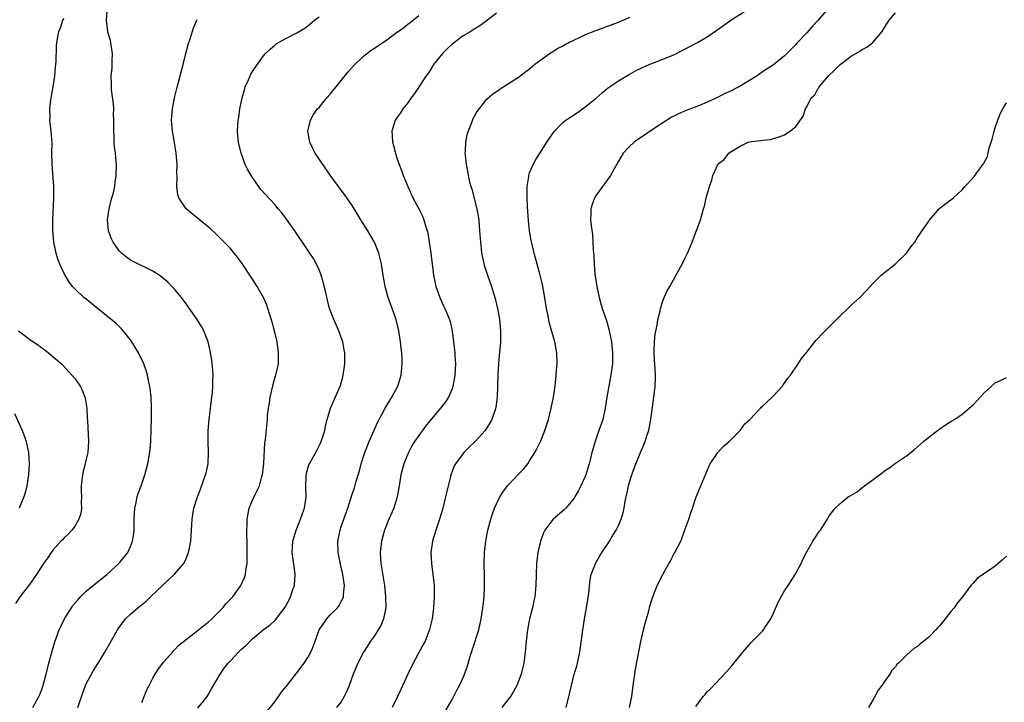
# Model space of a CAD drawing. Units: inches. Extents: x 2511000 to 2514000, y 1509000 to 1512000.
# Drawn here: x 2513355 to 2513533, y 1510096 to 1510219 of the extents above; entities that cross this region are included whole.
import ezdxf

# ---------------------------------------------------------------- set-up
doc = ezdxf.new("R2010")
doc.units = ezdxf.units.IN
doc.header["$MEASUREMENT"] = 0
doc.layers.add('LD25111509_10ft', color=111, linetype='Continuous')

msp = doc.modelspace()

# ---------------------------------------------------------------- linework, layer by layer
at = {"layer": 'LD25111509_10ft'}
for points, elevation in [([(2513365.47, 1510095), (2513366.36, 1510097.64), (2513366.88, 1510099), (2513367, 1510099.29), (2513368.32, 1510101.68), (2513369.16, 1510103), (2513370.38, 1510105), (2513371.48, 1510107), (2513372.61, 1510109), (2513372.77, 1510109.23), (2513374.11, 1510111), (2513375, 1510111.83), (2513376.28, 1510113), (2513377.79, 1510114.21), (2513378.61, 1510115), (2513380.88, 1510117.12), (2513381, 1510117.26), (2513382.89, 1510119), (2513384.58, 1510121), (2513384.74, 1510121.26), (2513385, 1510121.88), (2513385.35, 1510122.65), (2513385.47, 1510123), (2513385.55, 1510123.55), (2513385.84, 1510125), (2513386.08, 1510129), (2513386.44, 1510131), (2513387.06, 1510133), (2513387.6, 1510134.4), (2513388.53, 1510137), (2513388.63, 1510137.37), (2513388.97, 1510139), (2513389.06, 1510141), (2513388.99, 1510143), (2513389, 1510145), (2513389.15, 1510147), (2513389.39, 1510149), (2513389.48, 1510149.48), (2513389.64, 1510151), (2513389.76, 1510151.76), (2513389.84, 1510153), (2513389.84, 1510154.16), (2513389.89, 1510155), (2513389.85, 1510155.85), (2513389.66, 1510157.66), (2513389.38, 1510159.38), (2513388.99, 1510161), (2513388.2, 1510163), (2513387.78, 1510163.78), (2513386.99, 1510164.99), (2513385, 1510167.82), (2513384.52, 1510168.52), (2513384.16, 1510169), (2513383, 1510170.42), (2513382.47, 1510171), (2513381.74, 1510171.74), (2513380.64, 1510172.64), (2513380.13, 1510173), (2513379, 1510173.71), (2513375.47, 1510175.47), (2513375, 1510175.72), (2513374.24, 1510176.24), (2513373.36, 1510177), (2513373, 1510177.36), (2513371.88, 1510179), (2513371.57, 1510179.57), (2513371.04, 1510181), (2513370.84, 1510183), (2513371.11, 1510185), (2513371.47, 1510186.53), (2513371.63, 1510187), (2513371.9, 1510187.9), (2513372.14, 1510189), (2513372.21, 1510189.79), (2513372.42, 1510191), (2513372.43, 1510193), (2513372.39, 1510193.61), (2513372.26, 1510195), (2513372.11, 1510196.11), (2513372.06, 1510197), (2513372.04, 1510197.96), (2513371.96, 1510199), (2513371.97, 1510201), (2513371.93, 1510202.07), (2513371.95, 1510203), (2513371.94, 1510203.94), (2513371.56, 1510206.44), (2513371.55, 1510207), (2513371.56, 1510207.56), (2513371.51, 1510209), (2513371.65, 1510210.35), (2513371.68, 1510211), (2513371.67, 1510211.67), (2513371.72, 1510213), (2513371.49, 1510214.51), (2513371.43, 1510215), (2513371.36, 1510215.36), (2513371, 1510216.5), (2513370.9, 1510216.9), (2513370.63, 1510219), (2513370.75, 1510220.75)], 7910), ([(2513399.66, 1510094.34), (2513401, 1510096.01), (2513401.68, 1510097), (2513402.2, 1510097.8), (2513403, 1510098.73), (2513403.11, 1510098.89), (2513405, 1510101.25), (2513406.31, 1510103), (2513407, 1510104.03), (2513407.51, 1510105), (2513407.97, 1510106.03), (2513408.29, 1510107), (2513409.05, 1510109), (2513410.39, 1510111), (2513411, 1510111.71), (2513412.32, 1510113), (2513412.61, 1510113.39), (2513413, 1510114.15), (2513413.31, 1510114.69), (2513413.4, 1510115), (2513413.41, 1510115.41), (2513413.58, 1510117), (2513413.32, 1510119), (2513412.87, 1510120.87), (2513412.46, 1510123), (2513412.42, 1510125), (2513412.79, 1510127), (2513413, 1510127.65), (2513414.2, 1510131), (2513415, 1510133.5), (2513415.38, 1510134.62), (2513415.62, 1510135.62), (2513416.04, 1510137), (2513416.28, 1510137.72), (2513416.6, 1510139), (2513417.27, 1510141), (2513418.06, 1510143), (2513418.92, 1510145.08), (2513419.55, 1510146.45), (2513420.96, 1510149.04), (2513422.16, 1510151), (2513423.21, 1510153), (2513423.84, 1510155), (2513424.02, 1510157), (2513423.99, 1510158.01), (2513423.94, 1510159), (2513423.83, 1510159.83), (2513423.71, 1510161), (2513423.46, 1510162.54), (2513423.37, 1510163), (2513422.91, 1510165), (2513422.22, 1510167), (2513421.87, 1510167.87), (2513421.48, 1510169), (2513420.91, 1510171), (2513420.54, 1510173), (2513420.26, 1510175), (2513420.05, 1510176.05), (2513419.81, 1510177), (2513419, 1510179), (2513417.8, 1510181), (2513416.52, 1510183), (2513415, 1510185.57), (2513413.59, 1510187.59), (2513413, 1510188.36), (2513412.49, 1510189), (2513411.03, 1510191.04), (2513408.3, 1510195), (2513407.86, 1510195.86), (2513407.32, 1510197), (2513406.98, 1510199), (2513407.44, 1510201), (2513408.02, 1510201.98), (2513408.75, 1510203), (2513409, 1510203.28), (2513410.43, 1510205), (2513411, 1510205.65), (2513414.28, 1510209.72), (2513415.2, 1510210.8), (2513417, 1510212.54), (2513418.4, 1510213.6), (2513419, 1510213.97), (2513419.6, 1510214.4), (2513420.53, 1510215), (2513421, 1510215.29), (2513423, 1510216.79), (2513423.26, 1510217), (2513424.28, 1510217.72), (2513425, 1510218.29), (2513425.42, 1510218.58), (2513427, 1510219.86)], 7940), ([(2513441, 1510220.29), (2513439.18, 1510218.82), (2513439, 1510218.71), (2513438.02, 1510217.98), (2513437, 1510217.4), (2513436.4, 1510217), (2513435, 1510216.18), (2513433, 1510214.68), (2513432.13, 1510213.87), (2513431.25, 1510213), (2513429.67, 1510211), (2513429, 1510209.9), (2513428.63, 1510209.37), (2513428.33, 1510209), (2513426.2, 1510205.8), (2513425.61, 1510205), (2513425, 1510204.1), (2513424.12, 1510203), (2513423.68, 1510202.32), (2513423, 1510201.32), (2513422.76, 1510201), (2513422.12, 1510199), (2513422.18, 1510198.18), (2513422.24, 1510197), (2513422.42, 1510196.42), (2513422.77, 1510195), (2513423, 1510194.38), (2513423.45, 1510193), (2513423.89, 1510191.89), (2513424.19, 1510191), (2513424.99, 1510189), (2513425.94, 1510187), (2513427, 1510185), (2513427.65, 1510183.65), (2513427.91, 1510183), (2513428.25, 1510181.75), (2513428.5, 1510181), (2513428.61, 1510180.61), (2513428.88, 1510179), (2513429, 1510178.2), (2513429.17, 1510177), (2513429.58, 1510173.58), (2513429.66, 1510173), (2513429.87, 1510171.87), (2513430.08, 1510171), (2513430.29, 1510170.29), (2513430.77, 1510169), (2513431.46, 1510167.46), (2513431.69, 1510167), (2513432.51, 1510165), (2513432.63, 1510164.63), (2513433, 1510163), (2513433.28, 1510161), (2513433.46, 1510159.46), (2513433.5, 1510159), (2513433.52, 1510158.48), (2513433.6, 1510157), (2513433.49, 1510155), (2513433.43, 1510154.57), (2513433.16, 1510153), (2513433, 1510152.53), (2513432.36, 1510151), (2513431.82, 1510150.18), (2513430.91, 1510149), (2513429, 1510146.73), (2513428.23, 1510145.77), (2513427, 1510144.11), (2513426.23, 1510143), (2513425.77, 1510142.23), (2513425.13, 1510141), (2513424.31, 1510139), (2513423.78, 1510137), (2513423.47, 1510135), (2513423.12, 1510133), (2513422.47, 1510131), (2513421.61, 1510129), (2513420.81, 1510127), (2513420.26, 1510125), (2513420.03, 1510123), (2513420.09, 1510121.91), (2513420.16, 1510121), (2513420.8, 1510117), (2513421.02, 1510115.02), (2513421.03, 1510113), (2513420.65, 1510111), (2513420.17, 1510109.83), (2513419.69, 1510109), (2513419, 1510107.95), (2513418.31, 1510107), (2513417.81, 1510106.19), (2513417.03, 1510105), (2513415.98, 1510103), (2513415.68, 1510102.32), (2513415.14, 1510101), (2513414.42, 1510099), (2513414.02, 1510097.98), (2513413.56, 1510097), (2513413, 1510096.05), (2513412.18, 1510095)], 7950), ([(2513431.73, 1510094.27), (2513433, 1510096.47), (2513433.87, 1510098.13), (2513434.36, 1510099), (2513435, 1510100.41), (2513435.24, 1510101), (2513435.71, 1510102.29), (2513436.29, 1510104.29), (2513436.65, 1510105.35), (2513437.8, 1510109), (2513438.27, 1510111), (2513438.58, 1510113), (2513438.61, 1510113.39), (2513438.78, 1510115), (2513438.87, 1510116.87), (2513438.87, 1510118.87), (2513438.81, 1510121), (2513438.85, 1510123), (2513439.08, 1510125), (2513439.47, 1510127), (2513439.99, 1510129), (2513440.23, 1510129.77), (2513440.66, 1510131), (2513441, 1510131.78), (2513441.62, 1510133), (2513442.13, 1510133.87), (2513443, 1510135.01), (2513444.86, 1510137), (2513445.92, 1510138.08), (2513446.64, 1510139), (2513447, 1510139.49), (2513447.94, 1510141), (2513448.31, 1510141.69), (2513449, 1510143.15), (2513449.74, 1510145), (2513450.39, 1510147), (2513450.9, 1510149), (2513451.29, 1510151), (2513451.58, 1510153), (2513451.71, 1510154.29), (2513451.8, 1510155), (2513451.87, 1510155.87), (2513451.94, 1510157), (2513451.89, 1510159), (2513451.54, 1510161), (2513450.54, 1510164.54), (2513450.34, 1510165.66), (2513450.06, 1510167), (2513449.64, 1510169.64), (2513449.32, 1510171.32), (2513448.92, 1510173), (2513447.79, 1510177), (2513447.43, 1510178.57), (2513447.26, 1510179.26), (2513447, 1510181), (2513446.8, 1510182.8), (2513446.6, 1510185.4), (2513446.53, 1510187), (2513446.56, 1510188.56), (2513446.52, 1510189), (2513446.82, 1510190.82), (2513446.82, 1510191), (2513447, 1510191.49), (2513447.62, 1510193), (2513448.09, 1510193.91), (2513449, 1510195.27), (2513450.07, 1510197), (2513450.46, 1510197.54), (2513451.46, 1510199), (2513453, 1510200.54), (2513453.55, 1510201), (2513454.4, 1510201.6), (2513455.61, 1510202.39), (2513456.52, 1510203), (2513457, 1510203.36), (2513459, 1510204.98), (2513460.08, 1510205.92), (2513461, 1510206.68), (2513461.43, 1510207), (2513463, 1510208.1), (2513464.81, 1510209.19), (2513466.11, 1510209.89), (2513467.46, 1510210.54), (2513468.53, 1510211), (2513471, 1510211.96), (2513473, 1510212.79), (2513475, 1510213.78), (2513475.8, 1510214.2), (2513477.26, 1510215), (2513479, 1510216.02), (2513480.78, 1510217.22), (2513483.31, 1510219), (2513486.42, 1510221)], 7970), ([(2513500.88, 1510221.12), (2513499, 1510218.94), (2513498.03, 1510217.97), (2513497, 1510216.76), (2513495.17, 1510214.83), (2513495, 1510214.62), (2513493, 1510212.61), (2513491, 1510210.98), (2513489, 1510209.69), (2513488.05, 1510209), (2513485, 1510207.14), (2513484.75, 1510207), (2513483, 1510206.12), (2513482.22, 1510205.78), (2513481, 1510205.14), (2513479, 1510204.21), (2513477.66, 1510203.66), (2513475.26, 1510202.74), (2513473.87, 1510202.13), (2513472.55, 1510201.45), (2513471, 1510200.49), (2513468.72, 1510199), (2513467, 1510197.81), (2513466.51, 1510197.49), (2513465.84, 1510197), (2513465, 1510196.22), (2513463.85, 1510195), (2513463, 1510193.6), (2513462.22, 1510192.22), (2513461.58, 1510191), (2513460.53, 1510189.47), (2513460.14, 1510189), (2513459, 1510187.43), (2513458.72, 1510187), (2513458.26, 1510185.74), (2513458.05, 1510185), (2513458.06, 1510184.06), (2513457.99, 1510183), (2513458.07, 1510181.93), (2513458.34, 1510180.34), (2513458.41, 1510179), (2513458.45, 1510177.55), (2513458.55, 1510176.55), (2513458.62, 1510175), (2513458.78, 1510173.22), (2513459.09, 1510171), (2513459.51, 1510169), (2513460.11, 1510167), (2513460.84, 1510164.84), (2513461.28, 1510163.28), (2513461.34, 1510163), (2513461.74, 1510161), (2513461.95, 1510159), (2513461.92, 1510157), (2513461.64, 1510155), (2513461.26, 1510153), (2513460.94, 1510151), (2513460.64, 1510149), (2513460.18, 1510147), (2513459.87, 1510146.13), (2513459.5, 1510145), (2513458.81, 1510143), (2513458.24, 1510141), (2513457.96, 1510139.96), (2513457.72, 1510139), (2513457.56, 1510138.44), (2513457.11, 1510137), (2513457, 1510136.72), (2513456.24, 1510135), (2513455.83, 1510134.17), (2513455.15, 1510133), (2513455, 1510132.79), (2513453.5, 1510131), (2513453.26, 1510130.74), (2513451.27, 1510129), (2513451, 1510128.71), (2513449.76, 1510127), (2513449.49, 1510126.51), (2513448.97, 1510125.03), (2513448.5, 1510123), (2513448.24, 1510121), (2513448.17, 1510119), (2513448.13, 1510117), (2513447.92, 1510115), (2513447.77, 1510114.23), (2513447.5, 1510113), (2513446.99, 1510111), (2513446.62, 1510109), (2513446.38, 1510107), (2513446.18, 1510105), (2513446.04, 1510104.04), (2513445.92, 1510103), (2513445.57, 1510101.57), (2513445.45, 1510101), (2513445, 1510099.74), (2513444.69, 1510099), (2513444.11, 1510097.89), (2513443.52, 1510097), (2513443, 1510096.31), (2513441.95, 1510095)], 7980), ([(2513453.59, 1510095), (2513454.26, 1510097.74), (2513454.52, 1510099), (2513455.05, 1510101), (2513455.51, 1510102.49), (2513455.63, 1510103), (2513456.04, 1510105), (2513456.6, 1510109), (2513456.67, 1510109.33), (2513456.92, 1510111), (2513457.27, 1510113), (2513457.5, 1510114.5), (2513457.65, 1510115.65), (2513457.9, 1510118.1), (2513458.12, 1510119), (2513458.91, 1510121.09), (2513459.63, 1510122.37), (2513460.04, 1510123), (2513461, 1510124.38), (2513461.4, 1510125), (2513461.96, 1510125.96), (2513462.6, 1510127), (2513463, 1510127.87), (2513463.48, 1510129), (2513463.84, 1510130.16), (2513464.02, 1510131), (2513464.23, 1510132.23), (2513464.39, 1510133), (2513464.51, 1510133.49), (2513464.82, 1510135), (2513465, 1510135.64), (2513465.43, 1510137), (2513466.17, 1510139), (2513467, 1510141.01), (2513467.61, 1510142.39), (2513467.84, 1510143), (2513468.22, 1510144.22), (2513468.49, 1510145), (2513468.58, 1510145.42), (2513468.88, 1510147), (2513469.39, 1510151), (2513469.63, 1510153), (2513469.68, 1510154.32), (2513469.69, 1510155), (2513469.57, 1510157), (2513469.55, 1510157.55), (2513469.45, 1510159), (2513469.49, 1510159.49), (2513469.52, 1510161), (2513469.64, 1510162.36), (2513470.02, 1510164.02), (2513470.12, 1510165), (2513470.52, 1510166.52), (2513470.58, 1510167), (2513471, 1510168.35), (2513471.27, 1510169), (2513471.83, 1510170.17), (2513472.26, 1510171), (2513473.98, 1510174.02), (2513474.49, 1510175), (2513475, 1510176.01), (2513475.48, 1510177), (2513476.34, 1510179), (2513477, 1510180.8), (2513477.17, 1510181.17), (2513477.84, 1510183), (2513478.36, 1510185), (2513478.52, 1510185.48), (2513478.84, 1510187), (2513479, 1510187.6), (2513479.44, 1510189), (2513479.86, 1510190.14), (2513480.06, 1510191), (2513480.93, 1510193), (2513481, 1510193.09), (2513482.1, 1510193.9), (2513482.93, 1510195), (2513483.19, 1510195.19), (2513485, 1510196.31), (2513486.45, 1510197), (2513487, 1510197.16), (2513488.69, 1510197.31), (2513489, 1510197.4), (2513490.48, 1510197.52), (2513492.04, 1510197.96), (2513493, 1510198.34), (2513494.01, 1510199), (2513495, 1510199.82), (2513496.32, 1510201.68), (2513496.77, 1510203), (2513497, 1510203.39), (2513497.81, 1510205), (2513498.42, 1510205.57), (2513499, 1510206.63), (2513499.16, 1510206.84), (2513499.22, 1510207), (2513500.91, 1510209), (2513502.01, 1510209.99), (2513503, 1510211.05), (2513505, 1510212.55), (2513506.57, 1510213.43), (2513507, 1510213.74), (2513507.84, 1510214.16), (2513508.94, 1510215), (2513510.57, 1510217), (2513511, 1510217.73), (2513511.87, 1510219), (2513513, 1510220.33)], 7990), ([(2513357.37, 1510095), (2513358.45, 1510097), (2513358.63, 1510097.37), (2513359, 1510098.28), (2513359.18, 1510098.82), (2513359.78, 1510101), (2513360.26, 1510103), (2513360.84, 1510105.16), (2513361.29, 1510106.7), (2513362.11, 1510109), (2513362.39, 1510109.61), (2513363.09, 1510111), (2513364.35, 1510113), (2513364.61, 1510113.39), (2513365.52, 1510114.48), (2513365.99, 1510115), (2513367, 1510116.03), (2513368.23, 1510117), (2513368.64, 1510117.36), (2513369.77, 1510118.23), (2513370.72, 1510119), (2513372.9, 1510121), (2513373.87, 1510122.13), (2513374.51, 1510123), (2513375, 1510124.08), (2513375.36, 1510125), (2513375.61, 1510126.39), (2513375.65, 1510127), (2513375.63, 1510127.63), (2513375.67, 1510129), (2513375.78, 1510131), (2513376.01, 1510132.01), (2513376.18, 1510133), (2513376.35, 1510133.65), (2513376.88, 1510135), (2513377.59, 1510137), (2513377.88, 1510138.12), (2513378.13, 1510139), (2513378.37, 1510140.37), (2513378.47, 1510141), (2513378.64, 1510143), (2513378.73, 1510145.27), (2513378.77, 1510147), (2513378.78, 1510149), (2513378.71, 1510151), (2513378.54, 1510152.54), (2513378.47, 1510153), (2513378.29, 1510153.71), (2513378.03, 1510155), (2513377.81, 1510155.81), (2513377.36, 1510157), (2513376.42, 1510159), (2513375.91, 1510159.91), (2513375.24, 1510161), (2513375, 1510161.34), (2513373.67, 1510163), (2513373.36, 1510163.36), (2513372.33, 1510164.33), (2513371.52, 1510165), (2513369, 1510167.06), (2513367, 1510168.69), (2513366.59, 1510169), (2513365, 1510170.49), (2513364.51, 1510171), (2513363.85, 1510171.85), (2513363.17, 1510173), (2513363, 1510173.34), (2513362.26, 1510175), (2513361.9, 1510175.9), (2513361.56, 1510177), (2513361.13, 1510179), (2513360.98, 1510181), (2513361, 1510183), (2513361.13, 1510187), (2513361.13, 1510189), (2513360.83, 1510193), (2513360.8, 1510195), (2513360.83, 1510196.83), (2513360.68, 1510199), (2513360.46, 1510201), (2513360.47, 1510201.53), (2513360.45, 1510203), (2513360.63, 1510204.63), (2513361.03, 1510206.97), (2513361.31, 1510209), (2513361.43, 1510210.57), (2513361.5, 1510211), (2513361.56, 1510211.56), (2513361.64, 1510214.36), (2513361.7, 1510215), (2513362.05, 1510217), (2513362.35, 1510217.65), (2513362.8, 1510219), (2513363, 1510219.34)], 7900), ([(2513377, 1510095.91), (2513377.46, 1510097), (2513377.89, 1510098.11), (2513378.33, 1510099), (2513379, 1510100.29), (2513379.41, 1510101), (2513380.03, 1510101.97), (2513381, 1510103.25), (2513382.54, 1510105), (2513382.76, 1510105.24), (2513383, 1510105.46), (2513383.73, 1510106.27), (2513385, 1510107.31), (2513387.23, 1510109), (2513388.19, 1510109.81), (2513389, 1510110.41), (2513389.66, 1510111), (2513391, 1510112.33), (2513391.63, 1510113), (2513392.25, 1510113.75), (2513393.43, 1510115), (2513394.89, 1510117), (2513395.55, 1510118.45), (2513395.73, 1510119), (2513395.78, 1510119.78), (2513396.01, 1510121), (2513396.06, 1510121.94), (2513396.03, 1510123), (2513396.02, 1510125), (2513395.99, 1510126.01), (2513396.06, 1510129), (2513396.42, 1510131), (2513397, 1510132.4), (2513397.47, 1510133.47), (2513398.23, 1510135), (2513398.7, 1510136.7), (2513398.8, 1510137), (2513399.02, 1510139.02), (2513399.21, 1510142.79), (2513399.37, 1510143.37), (2513399.63, 1510146.37), (2513399.7, 1510147), (2513399.72, 1510147.72), (2513399.87, 1510149), (2513400.05, 1510149.95), (2513400.16, 1510151), (2513400.71, 1510153.29), (2513401.17, 1510154.83), (2513401.23, 1510155), (2513401.66, 1510157), (2513401.71, 1510159), (2513401.42, 1510161), (2513400.94, 1510163), (2513400.53, 1510164.53), (2513399.79, 1510167), (2513399.58, 1510167.58), (2513398.98, 1510168.98), (2513397.82, 1510171), (2513397, 1510172.29), (2513396.52, 1510173), (2513395.13, 1510175.13), (2513394.28, 1510176.28), (2513393.71, 1510177), (2513393, 1510177.81), (2513391.87, 1510179), (2513390.43, 1510180.43), (2513389.4, 1510181.4), (2513389, 1510181.76), (2513387.45, 1510183), (2513387, 1510183.38), (2513386.08, 1510184.08), (2513385.02, 1510185), (2513383.68, 1510187), (2513383.5, 1510187.5), (2513383.35, 1510189), (2513383.43, 1510190.57), (2513383.39, 1510191), (2513383.37, 1510191.37), (2513383.41, 1510193), (2513383.25, 1510195), (2513382.93, 1510196.93), (2513382.55, 1510199), (2513382.4, 1510201), (2513382.54, 1510203), (2513382.92, 1510205), (2513383.33, 1510206.67), (2513383.6, 1510207.6), (2513383.97, 1510209), (2513384.48, 1510211), (2513384.97, 1510213.03), (2513385.38, 1510214.62), (2513385.81, 1510215.81), (2513386.36, 1510217.64), (2513387, 1510219.14)], 7920), ([(2513387.11, 1510094.89), (2513388.8, 1510097), (2513389, 1510097.32), (2513389.59, 1510098.41), (2513391, 1510100.74), (2513391.14, 1510101), (2513391.91, 1510102.09), (2513392.6, 1510103), (2513393, 1510103.41), (2513394.45, 1510105), (2513395, 1510105.55), (2513395.77, 1510106.23), (2513396.55, 1510107), (2513397, 1510107.43), (2513399, 1510109.06), (2513400.13, 1510109.87), (2513401.14, 1510110.86), (2513402.87, 1510113.13), (2513403.59, 1510114.41), (2513403.88, 1510115), (2513404.29, 1510116.29), (2513404.55, 1510117), (2513404.69, 1510119), (2513404.52, 1510120.52), (2513404.33, 1510121.67), (2513404.16, 1510123), (2513404.28, 1510125), (2513404.88, 1510127), (2513405.66, 1510129), (2513405.99, 1510130.01), (2513406.37, 1510131), (2513406.69, 1510133), (2513406.64, 1510135), (2513406.68, 1510136.68), (2513406.67, 1510137), (2513406.73, 1510137.27), (2513407.18, 1510138.82), (2513407.25, 1510139), (2513408.61, 1510141.39), (2513409.28, 1510142.72), (2513409.41, 1510143), (2513410.05, 1510145), (2513410.17, 1510145.83), (2513410.48, 1510147), (2513411.07, 1510149), (2513412.86, 1510153.14), (2513413.3, 1510154.7), (2513413.37, 1510155), (2513413.65, 1510157), (2513413.66, 1510157.66), (2513413.63, 1510159), (2513413.55, 1510159.55), (2513413.27, 1510161), (2513413, 1510161.79), (2513412.56, 1510163), (2513411.65, 1510165), (2513410.89, 1510167), (2513410.5, 1510168.5), (2513410.14, 1510170.14), (2513409.76, 1510171.76), (2513409.39, 1510173), (2513409, 1510173.97), (2513408.54, 1510175), (2513408, 1510176), (2513407.35, 1510177), (2513404.63, 1510181), (2513403.12, 1510183.12), (2513402.26, 1510184.26), (2513401.65, 1510185), (2513401, 1510185.74), (2513398.5, 1510188.5), (2513398.12, 1510189), (2513397.64, 1510189.65), (2513396.75, 1510191), (2513396.12, 1510192.12), (2513395.68, 1510193), (2513394.93, 1510195), (2513394.48, 1510197), (2513394.42, 1510197.58), (2513394.31, 1510199), (2513394.43, 1510201), (2513394.52, 1510201.48), (2513394.73, 1510203), (2513395.12, 1510205), (2513395.53, 1510206.47), (2513395.69, 1510207), (2513396.27, 1510208.27), (2513396.58, 1510209), (2513396.72, 1510209.28), (2513397, 1510209.75), (2513397.49, 1510210.51), (2513399, 1510212.6), (2513399.35, 1510213), (2513400.19, 1510213.81), (2513401, 1510214.53), (2513401.26, 1510214.74), (2513401.67, 1510215), (2513403, 1510215.73), (2513405, 1510216.74), (2513406.42, 1510217.58), (2513407, 1510218.01), (2513408.16, 1510219), (2513409, 1510219.63)], 7930), ([(2513465, 1510219.49), (2513463.28, 1510218.72), (2513461.84, 1510218.16), (2513458.87, 1510217.13), (2513457, 1510216.39), (2513455.79, 1510215.79), (2513455, 1510215.44), (2513454.13, 1510215), (2513453, 1510214.34), (2513452.09, 1510213.91), (2513451, 1510213.2), (2513450.86, 1510213.14), (2513450.69, 1510213), (2513449, 1510211.82), (2513447.94, 1510211), (2513447, 1510210.21), (2513446.28, 1510209.72), (2513445, 1510208.7), (2513443, 1510207.4), (2513441.52, 1510206.48), (2513441, 1510206.09), (2513440.33, 1510205.67), (2513439, 1510204.45), (2513437.44, 1510202.56), (2513437, 1510201.65), (2513436.76, 1510201.24), (2513436.51, 1510200.51), (2513435.89, 1510199), (2513435.68, 1510198.32), (2513435.44, 1510197), (2513435.37, 1510195.37), (2513435.33, 1510195), (2513435.35, 1510194.65), (2513435.52, 1510193), (2513435.78, 1510191.78), (2513435.9, 1510191), (2513436.17, 1510189.83), (2513436.39, 1510189), (2513436.54, 1510188.54), (2513437.45, 1510185), (2513437.69, 1510183.69), (2513437.8, 1510183), (2513437.9, 1510181.9), (2513437.97, 1510181), (2513438.1, 1510179), (2513438.26, 1510177.74), (2513438.34, 1510177), (2513438.44, 1510176.44), (2513438.82, 1510174.82), (2513439.4, 1510173), (2513440.1, 1510171), (2513440.79, 1510168.79), (2513441.22, 1510167), (2513441.57, 1510165), (2513441.73, 1510163), (2513441.74, 1510162.26), (2513441.72, 1510161), (2513441.52, 1510158.48), (2513441.35, 1510157), (2513441.24, 1510155.24), (2513441.21, 1510153), (2513441.14, 1510151), (2513440.88, 1510149.12), (2513440.85, 1510149), (2513440.75, 1510148.75), (2513440.16, 1510147), (2513439.76, 1510146.24), (2513438.98, 1510145.02), (2513437.14, 1510143), (2513436.05, 1510141.95), (2513435.13, 1510141), (2513435, 1510140.85), (2513433.6, 1510139), (2513433.4, 1510138.6), (2513433, 1510137.61), (2513432.81, 1510137.19), (2513432.75, 1510137), (2513432.69, 1510136.69), (2513432.03, 1510133.97), (2513431.84, 1510133), (2513431.26, 1510130.74), (2513430.74, 1510129), (2513430.09, 1510127), (2513429.47, 1510125), (2513429.17, 1510123), (2513429.26, 1510121), (2513429.55, 1510119), (2513429.78, 1510117), (2513429.8, 1510115), (2513429.68, 1510113), (2513429.42, 1510111), (2513428.93, 1510109.07), (2513428.12, 1510107), (2513427.75, 1510106.25), (2513425.99, 1510103), (2513425, 1510101.03), (2513423.75, 1510098.25), (2513423.17, 1510097), (2513422.21, 1510095)], 7960), ([(2513465.02, 1510095), (2513465.42, 1510097), (2513465.67, 1510099), (2513465.8, 1510099.8), (2513465.95, 1510101), (2513466.1, 1510101.9), (2513467.06, 1510106.94), (2513467.52, 1510109), (2513467.81, 1510110.19), (2513468.48, 1510112.48), (2513468.69, 1510113.31), (2513469.18, 1510114.82), (2513470.03, 1510117), (2513471.01, 1510118.99), (2513472.13, 1510121), (2513472.46, 1510121.54), (2513473, 1510122.71), (2513473.17, 1510123), (2513474.25, 1510125), (2513474.47, 1510125.53), (2513475, 1510127.07), (2513475.72, 1510129), (2513476.04, 1510129.96), (2513476.35, 1510131), (2513477.01, 1510133), (2513477.86, 1510135), (2513478.47, 1510136.47), (2513478.8, 1510137.2), (2513479.37, 1510138.63), (2513479.57, 1510139), (2513480.94, 1510141), (2513481.91, 1510142.09), (2513483, 1510143.02), (2513484.96, 1510145), (2513485.82, 1510146.18), (2513486.74, 1510147), (2513488.64, 1510149), (2513488.79, 1510149.21), (2513489, 1510149.36), (2513490.76, 1510151), (2513491, 1510151.25), (2513492.59, 1510153), (2513492.74, 1510153.26), (2513493, 1510153.54), (2513493.56, 1510154.44), (2513494.05, 1510155), (2513495.44, 1510157), (2513496.02, 1510157.98), (2513497, 1510159.15), (2513498.44, 1510161), (2513498.69, 1510161.31), (2513499, 1510161.59), (2513499.66, 1510162.34), (2513500.29, 1510163), (2513503, 1510165.7), (2513504.39, 1510167), (2513505, 1510167.6), (2513506.56, 1510169), (2513507.76, 1510170.24), (2513509, 1510171.57), (2513510.42, 1510173), (2513511, 1510173.49), (2513512.92, 1510175), (2513514.97, 1510177), (2513515.83, 1510178.17), (2513516.47, 1510179), (2513517, 1510179.84), (2513519, 1510182.77), (2513519.1, 1510182.9), (2513520.91, 1510185), (2513521, 1510185.09), (2513522.06, 1510185.94), (2513523.48, 1510187), (2513525, 1510188.39), (2513525.51, 1510189), (2513527, 1510190.59), (2513527.19, 1510190.81), (2513528.16, 1510192.16), (2513528.9, 1510193.1), (2513529, 1510193.35), (2513529.6, 1510194.4), (2513529.92, 1510195.92), (2513530.45, 1510197.55), (2513530.8, 1510199), (2513531, 1510199.64), (2513531.47, 1510201), (2513531.9, 1510202.1), (2513532.34, 1510203), (2513533, 1510204.11)], 8000), ([(2513354.79, 1510163), (2513355, 1510162.81), (2513357, 1510161.28), (2513358.36, 1510160.36), (2513359, 1510159.89), (2513359.53, 1510159.53), (2513360.22, 1510159), (2513361, 1510158.36), (2513362.51, 1510157), (2513362.76, 1510156.76), (2513364.43, 1510155), (2513365, 1510154.29), (2513365.91, 1510153), (2513366.27, 1510152.27), (2513366.76, 1510151), (2513366.82, 1510150.82), (2513367.09, 1510149), (2513367.19, 1510147.19), (2513367.2, 1510146.8), (2513367.43, 1510143), (2513367.3, 1510141), (2513367, 1510139.83), (2513366.81, 1510139), (2513366.42, 1510137.58), (2513366.3, 1510137), (2513366.08, 1510135), (2513366.08, 1510134.08), (2513366.14, 1510133), (2513366.08, 1510132.08), (2513366.15, 1510131), (2513366.01, 1510129.99), (2513365.66, 1510129), (2513365, 1510127.82), (2513364.38, 1510127), (2513363.72, 1510126.28), (2513363, 1510125.61), (2513362.72, 1510125.28), (2513362.43, 1510125), (2513361, 1510123.43), (2513360.69, 1510123), (2513360.02, 1510121.98), (2513359.3, 1510121), (2513358, 1510119), (2513356.78, 1510117.22), (2513355.01, 1510114.99), (2513354.21, 1510113.79)], 7890), ([(2513477, 1510095.18), (2513478.32, 1510097), (2513478.65, 1510097.35), (2513479, 1510097.85), (2513479.61, 1510098.39), (2513482.54, 1510101.46), (2513483, 1510102.01), (2513483.47, 1510102.53), (2513485.48, 1510105), (2513486.18, 1510105.82), (2513487, 1510106.82), (2513489, 1510108.8), (2513489.17, 1510109), (2513489.45, 1510109.45), (2513490.49, 1510111), (2513491, 1510112.02), (2513491.88, 1510114.12), (2513493, 1510116.04), (2513493.64, 1510117), (2513494.91, 1510119), (2513495.97, 1510121), (2513496.26, 1510121.74), (2513497, 1510123.1), (2513498.09, 1510125), (2513498.44, 1510125.56), (2513499.25, 1510126.75), (2513499.47, 1510127), (2513500.73, 1510129), (2513501, 1510129.46), (2513501.61, 1510130.39), (2513502.09, 1510131), (2513503, 1510131.8), (2513504.48, 1510133), (2513504.82, 1510133.18), (2513506.07, 1510133.93), (2513507, 1510134.68), (2513507.19, 1510134.81), (2513507.41, 1510135), (2513509, 1510136.16), (2513510.09, 1510137), (2513510.62, 1510137.38), (2513511, 1510137.72), (2513511.78, 1510138.22), (2513513, 1510139.1), (2513515, 1510140.44), (2513516.41, 1510141.59), (2513517, 1510142.06), (2513518.05, 1510143), (2513519, 1510143.77), (2513520.82, 1510145.18), (2513521, 1510145.29), (2513522, 1510146), (2513523, 1510146.61), (2513523.62, 1510147), (2513525, 1510147.92), (2513526.32, 1510149), (2513527, 1510149.61), (2513527.68, 1510150.32), (2513529, 1510151.79), (2513531, 1510153.57), (2513531.96, 1510154.04), (2513533, 1510154.57)], 8010), ([(2513354.04, 1510148.04), (2513355.42, 1510145), (2513355.89, 1510143.89), (2513356.18, 1510143), (2513356.61, 1510141), (2513356.71, 1510139), (2513356.58, 1510137), (2513356.27, 1510135), (2513356.02, 1510133.98), (2513355.74, 1510133), (2513354.87, 1510131)], 7880), ([(2513533, 1510122.32), (2513532.33, 1510121.67), (2513531, 1510120.52), (2513529.44, 1510119.44), (2513528.76, 1510119), (2513527.74, 1510118.26), (2513527, 1510117.47), (2513526.59, 1510117), (2513525.08, 1510115), (2513524.15, 1510113.85), (2513523.56, 1510113), (2513523, 1510112.35), (2513521.98, 1510111), (2513521, 1510109.81), (2513520.59, 1510109.41), (2513520.25, 1510109), (2513519, 1510107.7), (2513518.12, 1510107), (2513517.48, 1510106.52), (2513517, 1510106.03), (2513516.32, 1510105.68), (2513515, 1510104.48), (2513513.53, 1510103), (2513513.25, 1510102.75), (2513513, 1510102.38), (2513512.33, 1510101.67), (2513511.99, 1510101), (2513511, 1510099.71), (2513510.52, 1510099), (2513509.86, 1510098.14), (2513509.3, 1510097), (2513509, 1510096.44), (2513508.15, 1510095)], 8020)]:
    msp.add_lwpolyline(points, dxfattribs=dict(at, elevation=elevation))

doc.saveas('drawing.dxf')
